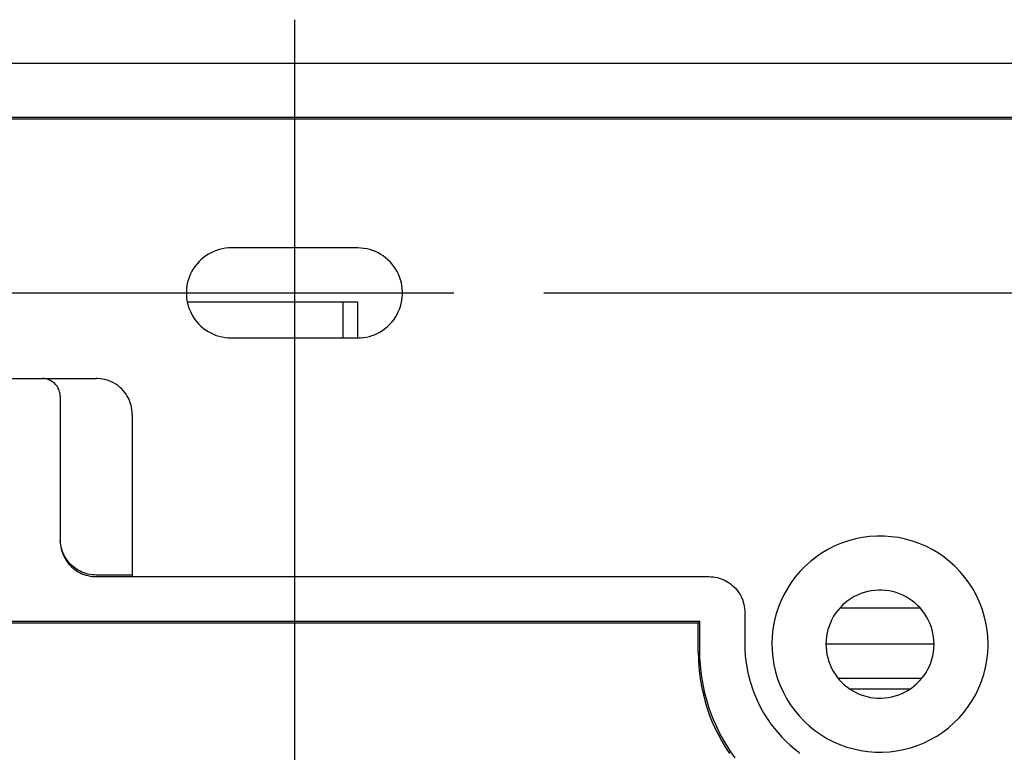
# Model space of a CAD drawing. Extents: x 551 to 2957, y 490 to 2220.
# Drawn here: x 1848 to 1903, y 1127 to 1168 of the extents above; entities that cross this region are included whole.
import ezdxf

# ---------------------------------------------------------------- set-up
doc = ezdxf.new("R2010")
doc.units = 0
doc.header["$LTSCALE"] = 30
doc.header["$MEASUREMENT"] = 0
doc.header["$PDSIZE"] = 40
doc.linetypes.add('CENTER2', pattern=[24, 12, -5, 2, -5])
doc.layers.get('0').update_dxf_attribs({"linetype": 'CONTINUOUS'})
doc.layers.get('Defpoints').update_dxf_attribs({"linetype": 'CONTINUOUS'})
doc.layers.add('1', color=7, linetype='CONTINUOUS')
doc.layers.add('1-0', color=7, linetype='CONTINUOUS')
doc.styles.get("Standard").update_dxf_attribs({"font": 'txt.shx', "bigfont": 'extfont.shx'})
doc.dimstyles.new('ME10_DIM_3', dxfattribs={"dimtxt": 16, "dimasz": 16, "dimexe": 5, "dimexo": 5, "dimtad": 1, "dimdec": 3, "dimdsep": 46, "dimtxsty": 'STANDARD', "dimsah": 1, "dimcen": 0.09, "dimclrd": 2, "dimclre": 2, "dimclrt": 2, "dimadec": 0, "dimazin": 0, "dimtfac": 1, "dimtdec": 4, "dimtofl": 0, "dimtmove": 0, "dimatfit": 3, "dimfxl": 1, "dimtolj": 1, "dimtzin": 0, "dimarcsym": 0})

# ---------------------------------------------------------------- blocks, each defined once
blk = doc.blocks.new('_Open30')
at = {"color": 0, "linetype": 'ByBlock', "lineweight": -2}
for p, q in [((-1, 0.2679), (0, 0)), ((0, 0), (-1, -0.2679)), ((0, 0), (-1, 0))]:
    blk.add_line(p, q, dxfattribs=at)
blk = doc.blocks.new('*D62')
at = {"layer": '1', "color": 2, "lineweight": -2}
for p, q in [((1876.942, 1152.985), (2092.269, 1152.985)), ((2087.269, 856.985), (2087.269, 1136.985)), ((1876.942, 840.985), (2092.269, 840.985))]:
    blk.add_line(p, q, dxfattribs=at)
at = {"layer": 'Defpoints', "color": 0}
for p in [(1871.942, 1152.985), (2087.269, 1152.985), (1871.942, 840.985)]:
    blk.add_point(p, dxfattribs=at)
at = {"layer": '1', "color": 2, "lineweight": -2, "xscale": 16.00000000000001, "yscale": 16.00000000000001, "zscale": 16.00000000000001}
for p, rotation in [((2087.269, 1152.985), 90), ((2087.269, 840.985), 270)]:
    blk.add_blockref('_Open30', p, dxfattribs=dict(at, rotation=rotation))
at = {"layer": '1', "color": 2, "insert": (2076.269, 996.985), "char_height": 16, "attachment_point": 5, "rotation": 90}
blk.add_mtext('\\A1;312', dxfattribs=at)

msp = doc.modelspace()

# ---------------------------------------------------------------- linework, layer by layer
at = {"layer": '1-0', "color": 0, "linetype": 'CENTER2'}
for p, q in [((1863.0993, 1168.1559), (1863.0993, 824.9939)), ((1551.2803, 1152.9869), (1871.9413, 1152.9869))]:
    msp.add_line(p, q, dxfattribs=at)
at = {"layer": '1-0', "color": 0, "linetype": 'Continuous'}
for p, q in [((1913.0993, 1165.7189), (1510.0993, 1165.7189)), ((1913.0993, 1162.7299), (1510.0993, 1162.7299)), ((1510.0993, 1162.6489), (1913.0993, 1162.6489)), ((1858.7813, 1155.3493), (1858.6258, 1155.2896)), ((1858.9405, 1155.3986), (1858.7813, 1155.3493)), ((1859.1026, 1155.4371), (1858.9405, 1155.3986)), ((1859.267, 1155.4647), (1859.1026, 1155.4371)), ((1859.4328, 1155.4814), (1859.267, 1155.4647)), ((1859.5993, 1155.4869), (1859.4328, 1155.4814)), ((1866.5993, 1155.4869), (1859.5993, 1155.4869)), ((1866.62, 1155.4868), (1866.5993, 1155.4869)), ((1866.7865, 1155.4799), (1866.62, 1155.4868)), ((1866.9521, 1155.4619), (1866.7865, 1155.4799)), ((1867.1162, 1155.4329), (1866.9521, 1155.4619)), ((1867.278, 1155.393), (1867.1162, 1155.4329)), ((1867.4368, 1155.3425), (1867.278, 1155.393)), ((1867.5918, 1155.2815), (1867.4368, 1155.3425)), ((1857.9259, 1154.8443), (1857.8059, 1154.7287)), ((1858.0534, 1154.9516), (1857.9259, 1154.8443)), ((1858.1877, 1155.0503), (1858.0534, 1154.9516)), ((1858.3283, 1155.1397), (1858.1877, 1155.0503)), ((1858.4745, 1155.2196), (1858.3283, 1155.1397)), ((1858.6258, 1155.2896), (1858.4745, 1155.2196)), ((1867.7425, 1155.2102), (1867.5918, 1155.2815)), ((1867.8881, 1155.1291), (1867.7425, 1155.2102)), ((1868.0279, 1155.0385), (1867.8881, 1155.1291)), ((1868.1614, 1154.9388), (1868.0279, 1155.0385)), ((1868.288, 1154.8304), (1868.1614, 1154.9388)), ((1868.407, 1154.7138), (1868.288, 1154.8304)), ((1857.4956, 1154.3377), (1857.4103, 1154.1945)), ((1857.5903, 1154.4748), (1857.4956, 1154.3377)), ((1857.6939, 1154.6054), (1857.5903, 1154.4748)), ((1857.8059, 1154.7287), (1857.6939, 1154.6054)), ((1868.5181, 1154.5896), (1868.407, 1154.7138)), ((1868.6206, 1154.4582), (1868.5181, 1154.5896)), ((1868.7141, 1154.3203), (1868.6206, 1154.4582)), ((1868.7982, 1154.1764), (1868.7141, 1154.3203)), ((1857.214, 1153.7356), (1857.1695, 1153.575)), ((1857.2692, 1153.8928), (1857.214, 1153.7356)), ((1857.3347, 1154.046), (1857.2692, 1153.8928)), ((1857.4103, 1154.1945), (1857.3347, 1154.046)), ((1868.8726, 1154.0273), (1868.7982, 1154.1764)), ((1868.9368, 1153.8735), (1868.8726, 1154.0273)), ((1868.9907, 1153.7159), (1868.9368, 1153.8735)), ((1869.0339, 1153.5549), (1868.9907, 1153.7159)), ((1857.1129, 1153.2468), (1857.1011, 1153.0806)), ((1857.1357, 1153.4118), (1857.1129, 1153.2468)), ((1857.1695, 1153.575), (1857.1357, 1153.4118)), ((1869.0664, 1153.3915), (1869.0339, 1153.5549)), ((1869.0878, 1153.2262), (1869.0664, 1153.3915)), ((1869.0983, 1153.0599), (1869.0878, 1153.2262)), ((1857.1011, 1153.0806), (1857.1004, 1152.9139)), ((1857.1004, 1152.9139), (1857.1108, 1152.7476)), ((1857.1108, 1152.7476), (1857.1323, 1152.5824)), ((1869.0629, 1152.562), (1869.0858, 1152.7271)), ((1869.0858, 1152.7271), (1869.0976, 1152.8933)), ((1869.0976, 1152.8933), (1869.0983, 1153.0599)), ((1857.1323, 1152.5824), (1857.1647, 1152.4189)), ((1857.1503, 1152.4869), (1866.5993, 1152.4869)), ((1857.1647, 1152.4189), (1857.2079, 1152.258)), ((1857.2079, 1152.258), (1857.2618, 1152.1003)), ((1857.2618, 1152.1003), (1857.3261, 1151.9466)), ((1865.7993, 1150.4869), (1865.7993, 1152.4869)), ((1866.5993, 1152.4869), (1866.5993, 1150.4869)), ((1868.8639, 1151.9278), (1868.9294, 1152.081)), ((1868.9294, 1152.081), (1868.9846, 1152.2383)), ((1868.9846, 1152.2383), (1869.0292, 1152.3988)), ((1869.0292, 1152.3988), (1869.0629, 1152.562)), ((1857.3261, 1151.9466), (1857.4004, 1151.7974)), ((1857.4004, 1151.7974), (1857.4846, 1151.6536)), ((1857.4846, 1151.6536), (1857.5781, 1151.5157)), ((1857.5781, 1151.5157), (1857.6806, 1151.3843)), ((1868.6083, 1151.499), (1868.703, 1151.6362)), ((1868.703, 1151.6362), (1868.7883, 1151.7793)), ((1868.7883, 1151.7793), (1868.8639, 1151.9278)), ((1857.6806, 1151.3843), (1857.7916, 1151.26)), ((1857.7916, 1151.26), (1857.9107, 1151.1434)), ((1857.9107, 1151.1434), (1858.0372, 1151.035)), ((1858.0372, 1151.035), (1858.1707, 1150.9353)), ((1868.0109, 1150.9236), (1868.1452, 1151.0222)), ((1868.1452, 1151.0222), (1868.2727, 1151.1296)), ((1868.2727, 1151.1296), (1868.3927, 1151.2452)), ((1868.3927, 1151.2452), (1868.5048, 1151.3685)), ((1868.5048, 1151.3685), (1868.6083, 1151.499)), ((1858.1707, 1150.9353), (1858.3106, 1150.8447)), ((1858.3106, 1150.8447), (1858.4561, 1150.7636)), ((1858.4561, 1150.7636), (1858.6068, 1150.6924)), ((1858.6068, 1150.6924), (1858.7618, 1150.6314)), ((1858.7618, 1150.6314), (1858.9206, 1150.5808)), ((1858.9206, 1150.5808), (1859.0824, 1150.5409)), ((1859.0824, 1150.5409), (1859.2465, 1150.5119)), ((1859.2465, 1150.5119), (1859.4122, 1150.4939)), ((1859.4122, 1150.4939), (1859.5787, 1150.487)), ((1859.5787, 1150.487), (1859.5993, 1150.4869)), ((1859.5993, 1150.4869), (1866.5993, 1150.4869)), ((1866.5993, 1150.4869), (1866.7659, 1150.4925)), ((1866.7659, 1150.4925), (1866.9317, 1150.5091)), ((1866.9317, 1150.5091), (1867.096, 1150.5368)), ((1867.096, 1150.5368), (1867.2581, 1150.5753)), ((1867.2581, 1150.5753), (1867.4173, 1150.6245)), ((1867.4173, 1150.6245), (1867.5729, 1150.6843)), ((1867.5729, 1150.6843), (1867.7241, 1150.7542)), ((1867.7241, 1150.7542), (1867.8703, 1150.8341)), ((1867.8703, 1150.8341), (1868.0109, 1150.9236)), ((1811.0993, 1148.2369), (1852.0993, 1148.2369)), ((1849.1368, 1148.2362), (1849.0993, 1148.2369)), ((1849.2033, 1148.2315), (1849.1368, 1148.2362)), ((1849.2693, 1148.2224), (1849.2033, 1148.2315)), ((1852.1742, 1148.2355), (1852.0993, 1148.2369)), ((1852.3072, 1148.2261), (1852.1742, 1148.2355)), ((1849.3346, 1148.2089), (1849.2693, 1148.2224)), ((1849.3988, 1148.191), (1849.3346, 1148.2089)), ((1849.4617, 1148.169), (1849.3988, 1148.191)), ((1849.523, 1148.1428), (1849.4617, 1148.169)), ((1849.5824, 1148.1125), (1849.523, 1148.1428)), ((1849.6396, 1148.0784), (1849.5824, 1148.1125)), ((1849.6945, 1148.0405), (1849.6396, 1148.0784)), ((1849.7467, 1147.9991), (1849.6945, 1148.0405)), ((1849.796, 1147.9543), (1849.7467, 1147.9991)), ((1849.8423, 1147.9063), (1849.796, 1147.9543)), ((1849.8852, 1147.8553), (1849.8423, 1147.9063)), ((1849.9247, 1147.8016), (1849.8852, 1147.8553)), ((1849.9604, 1147.7453), (1849.9247, 1147.8016)), ((1849.9924, 1147.6868), (1849.9604, 1147.7453)), ((1850.0204, 1147.6263), (1849.9924, 1147.6868)), ((1852.4393, 1148.2078), (1852.3072, 1148.2261)), ((1852.5698, 1148.1808), (1852.4393, 1148.2078)), ((1852.6982, 1148.1451), (1852.5698, 1148.1808)), ((1852.824, 1148.101), (1852.6982, 1148.1451)), ((1852.9466, 1148.0486), (1852.824, 1148.101)), ((1853.0654, 1147.9881), (1852.9466, 1148.0486)), ((1853.1799, 1147.9199), (1853.0654, 1147.9881)), ((1853.2896, 1147.8441), (1853.1799, 1147.9199)), ((1853.3941, 1147.7613), (1853.2896, 1147.8441)), ((1853.4927, 1147.6716), (1853.3941, 1147.7613)), ((1850.0443, 1147.5641), (1850.0204, 1147.6263)), ((1850.064, 1147.5004), (1850.0443, 1147.5641)), ((1850.0794, 1147.4356), (1850.064, 1147.5004)), ((1850.0904, 1147.3699), (1850.0794, 1147.4356)), ((1850.0971, 1147.3035), (1850.0904, 1147.3699)), ((1850.0993, 1147.2369), (1850.0971, 1147.3035)), ((1850.0993, 1147.2369), (1850.0993, 1139.2379)), ((1853.5852, 1147.5756), (1853.4927, 1147.6716)), ((1853.6711, 1147.4737), (1853.5852, 1147.5756)), ((1853.75, 1147.3662), (1853.6711, 1147.4737)), ((1853.8216, 1147.2537), (1853.75, 1147.3662)), ((1853.8855, 1147.1367), (1853.8216, 1147.2537)), ((1853.9414, 1147.0158), (1853.8855, 1147.1367)), ((1853.9892, 1146.8913), (1853.9414, 1147.0158)), ((1854.0286, 1146.764), (1853.9892, 1146.8913)), ((1854.0594, 1146.6343), (1854.0286, 1146.764)), ((1854.0816, 1146.5028), (1854.0594, 1146.6343)), ((1854.0949, 1146.3702), (1854.0816, 1146.5028)), ((1854.0993, 1146.2369), (1854.0949, 1146.3702)), ((1854.0993, 1146.2369), (1854.0993, 1137.2369)), ((1850.0993, 1139.2377), (1850.1027, 1139.1213)), ((1850.1027, 1139.2086), (1850.1018, 1139.2378)), ((1850.1018, 1139.2378), (1850.1018, 1139.2378)), ((1850.1018, 1139.2378), (1850.1018, 1139.2378)), ((1850.1018, 1139.2378), (1850.1018, 1139.2378)), ((1850.1018, 1139.2378), (1850.1018, 1139.2378)), ((1850.1018, 1139.2378), (1850.1018, 1139.2378)), ((1850.1018, 1139.2378), (1850.1018, 1139.2378)), ((1850.1018, 1139.2378), (1850.1018, 1139.2378)), ((1850.1018, 1139.2378), (1850.1018, 1139.2378)), ((1850.1018, 1139.2378), (1850.1018, 1139.2378)), ((1850.1018, 1139.2378), (1850.1018, 1139.2378)), ((1850.1018, 1139.2378), (1850.1018, 1139.2378)), ((1850.1018, 1139.2378), (1850.1018, 1139.2378)), ((1850.1018, 1139.2378), (1850.1018, 1139.2378)), ((1850.1018, 1139.2378), (1850.1018, 1139.2378)), ((1850.1018, 1139.2378), (1850.1018, 1139.2378)), ((1850.1018, 1139.2378), (1850.1018, 1139.2378)), ((1850.1018, 1139.2378), (1850.1018, 1139.2378)), ((1850.1018, 1139.2378), (1850.1018, 1139.2378)), ((1850.1018, 1139.2378), (1850.1018, 1139.2378)), ((1850.1018, 1139.2378), (1850.1018, 1139.2378)), ((1850.1018, 1139.2378), (1850.1018, 1139.2378)), ((1850.1018, 1139.2378), (1850.1018, 1139.2378)), ((1850.1018, 1139.2378), (1850.1018, 1139.2378)), ((1850.1018, 1139.2378), (1850.1018, 1139.2378)), ((1850.1018, 1139.2378), (1850.1018, 1139.2378)), ((1850.1018, 1139.2378), (1850.1018, 1139.2378)), ((1850.1018, 1139.2378), (1850.1018, 1139.2378)), ((1850.1128, 1139.0926), (1850.1027, 1139.2086)), ((1850.1027, 1139.2086), (1850.1027, 1139.2086)), ((1850.1027, 1139.1213), (1850.1027, 1139.1213)), ((1850.1027, 1139.1213), (1850.1128, 1139.0053)), ((1850.1297, 1138.9774), (1850.1128, 1139.0926)), ((1850.1128, 1139.0926), (1850.1128, 1139.0926)), ((1850.1128, 1139.0053), (1850.1128, 1139.0053)), ((1850.1128, 1139.0053), (1850.1297, 1138.89)), ((1850.1532, 1138.8633), (1850.1297, 1138.9774)), ((1850.1297, 1138.9774), (1850.1297, 1138.9774)), ((1893.1024, 1138.9427), (1892.7445, 1138.7643)), ((1893.4714, 1139.0969), (1893.1024, 1138.9427)), ((1893.8499, 1139.2262), (1893.4714, 1139.0969)), ((1894.2361, 1139.33), (1893.8499, 1139.2262)), ((1894.6284, 1139.4078), (1894.2361, 1139.33)), ((1895.025, 1139.4594), (1894.6284, 1139.4078)), ((1895.4241, 1139.4844), (1895.025, 1139.4594)), ((1895.824, 1139.4827), (1895.4241, 1139.4844)), ((1896.223, 1139.4544), (1895.824, 1139.4827)), ((1896.6191, 1139.3996), (1896.223, 1139.4544)), ((1897.0107, 1139.3186), (1896.6191, 1139.3996)), ((1897.3961, 1139.2116), (1897.0107, 1139.3186)), ((1897.7735, 1139.0792), (1897.3961, 1139.2116)), ((1898.1412, 1138.9219), (1897.7735, 1139.0792)), ((1850.1297, 1138.89), (1850.1297, 1138.89)), ((1850.1297, 1138.89), (1850.1532, 1138.776)), ((1850.1834, 1138.7508), (1850.1532, 1138.8633)), ((1850.1532, 1138.8633), (1850.1532, 1138.8633)), ((1850.1532, 1138.776), (1850.1532, 1138.776)), ((1850.1532, 1138.776), (1850.1834, 1138.6635)), ((1850.22, 1138.6403), (1850.1834, 1138.7508)), ((1850.1834, 1138.7508), (1850.1834, 1138.7508)), ((1850.1834, 1138.6635), (1850.1834, 1138.6635)), ((1850.1834, 1138.6635), (1850.22, 1138.553)), ((1850.263, 1138.5321), (1850.22, 1138.6403)), ((1850.22, 1138.6403), (1850.22, 1138.6403)), ((1850.22, 1138.553), (1850.22, 1138.553)), ((1850.22, 1138.553), (1850.263, 1138.4448)), ((1850.3122, 1138.4266), (1850.263, 1138.5321)), ((1850.263, 1138.5321), (1850.263, 1138.5321)), ((1850.263, 1138.4448), (1850.263, 1138.4448)), ((1850.263, 1138.4448), (1850.3122, 1138.3393)), ((1850.3674, 1138.3241), (1850.3122, 1138.4266)), ((1850.3122, 1138.4266), (1850.3122, 1138.4266)), ((1892.3993, 1138.5624), (1892.0683, 1138.3379)), ((1892.7445, 1138.7643), (1892.3993, 1138.5624)), ((1898.4976, 1138.7405), (1898.1412, 1138.9219)), ((1898.8411, 1138.5357), (1898.4976, 1138.7405)), ((1899.1703, 1138.3086), (1898.8411, 1138.5357)), ((1850.3122, 1138.3393), (1850.3122, 1138.3393)), ((1850.3122, 1138.3393), (1850.3674, 1138.2368)), ((1850.4285, 1138.225), (1850.3674, 1138.3241)), ((1850.3674, 1138.3241), (1850.3674, 1138.3241)), ((1850.3674, 1138.2368), (1850.3674, 1138.2368)), ((1850.3674, 1138.2368), (1850.4285, 1138.1377)), ((1850.4953, 1138.1297), (1850.4285, 1138.225)), ((1850.4285, 1138.225), (1850.4285, 1138.225)), ((1850.4285, 1138.1377), (1850.4285, 1138.1377)), ((1850.4285, 1138.1377), (1850.4953, 1138.0424)), ((1850.5675, 1138.0383), (1850.4953, 1138.1297)), ((1850.4953, 1138.1297), (1850.4953, 1138.1297)), ((1850.4953, 1138.0424), (1850.4953, 1138.0424)), ((1850.4953, 1138.0424), (1850.5675, 1137.951)), ((1850.6448, 1137.9514), (1850.5675, 1138.0383)), ((1850.5675, 1138.0383), (1850.5675, 1138.0383)), ((1850.5675, 1137.951), (1850.5675, 1137.951)), ((1850.5675, 1137.951), (1850.6448, 1137.8641)), ((1850.7271, 1137.8691), (1850.6448, 1137.9514)), ((1850.6448, 1137.9514), (1850.6448, 1137.9514)), ((1850.6448, 1137.8641), (1850.6448, 1137.8641)), ((1850.6448, 1137.8641), (1850.7271, 1137.7818)), ((1850.814, 1137.7917), (1850.7271, 1137.8691)), ((1850.7271, 1137.8691), (1850.7271, 1137.8691)), ((1891.753, 1138.0919), (1891.4548, 1137.8254)), ((1892.0683, 1138.3379), (1891.753, 1138.0919)), ((1899.4835, 1138.06), (1899.1703, 1138.3086)), ((1899.7796, 1137.7911), (1899.4835, 1138.06)), ((1850.7271, 1137.7818), (1850.7271, 1137.7818)), ((1850.7271, 1137.7818), (1850.814, 1137.7044)), ((1850.9053, 1137.7195), (1850.814, 1137.7917)), ((1850.814, 1137.7917), (1850.814, 1137.7917)), ((1850.814, 1137.7044), (1850.814, 1137.7044)), ((1850.814, 1137.7044), (1850.9053, 1137.6322)), ((1851.0006, 1137.6528), (1850.9053, 1137.7195)), ((1850.9053, 1137.7195), (1850.9053, 1137.7195)), ((1850.9053, 1137.6322), (1850.9053, 1137.6322)), ((1850.9053, 1137.6322), (1851.0006, 1137.5655)), ((1851.0996, 1137.5917), (1851.0006, 1137.6528)), ((1851.0006, 1137.6528), (1851.0006, 1137.6528)), ((1851.0006, 1137.5655), (1851.0006, 1137.5655)), ((1851.0006, 1137.5655), (1851.0996, 1137.5044)), ((1851.202, 1137.5365), (1851.0996, 1137.5917)), ((1851.0996, 1137.5917), (1851.0996, 1137.5917)), ((1851.0996, 1137.5044), (1851.0996, 1137.5044)), ((1851.0996, 1137.5044), (1851.202, 1137.4492)), ((1851.3074, 1137.4873), (1851.202, 1137.5365)), ((1851.202, 1137.5365), (1851.202, 1137.5365)), ((1851.202, 1137.4492), (1851.202, 1137.4492)), ((1851.202, 1137.4492), (1851.3074, 1137.4)), ((1851.4155, 1137.4444), (1851.3074, 1137.4873)), ((1851.3074, 1137.4873), (1851.3074, 1137.4873)), ((1851.3074, 1137.4), (1851.3074, 1137.4)), ((1851.3074, 1137.4), (1851.4155, 1137.3571)), ((1851.5259, 1137.4078), (1851.4155, 1137.4444)), ((1851.4155, 1137.4444), (1851.4155, 1137.4444)), ((1851.4155, 1137.3571), (1851.4155, 1137.3571)), ((1851.4155, 1137.3571), (1851.5259, 1137.3205)), ((1851.6382, 1137.3777), (1851.5259, 1137.4078)), ((1851.5259, 1137.4078), (1851.5259, 1137.4078)), ((1851.5259, 1137.3205), (1851.5259, 1137.3205)), ((1851.5259, 1137.3205), (1851.6382, 1137.2904)), ((1851.7521, 1137.3541), (1851.6382, 1137.3777)), ((1851.6382, 1137.3777), (1851.6382, 1137.3777)), ((1851.8672, 1137.3373), (1851.7521, 1137.3541)), ((1851.7521, 1137.3541), (1851.7521, 1137.3541)), ((1851.9831, 1137.3271), (1851.8672, 1137.3373)), ((1851.8672, 1137.3373), (1851.8672, 1137.3373)), ((1852.0993, 1137.3238), (1851.9831, 1137.3271)), ((1851.9831, 1137.3271), (1851.9831, 1137.3271)), ((1854.0993, 1137.3239), (1852.0993, 1137.3239)), ((1891.175, 1137.5397), (1890.9148, 1137.236)), ((1891.4548, 1137.8254), (1891.175, 1137.5397)), ((1900.057, 1137.503), (1899.7796, 1137.7911)), ((1900.3146, 1137.1971), (1900.057, 1137.503)), ((1851.6382, 1137.2904), (1851.6382, 1137.2904)), ((1851.6382, 1137.2904), (1851.7521, 1137.2668)), ((1851.7521, 1137.2668), (1851.7521, 1137.2668)), ((1851.7521, 1137.2668), (1851.8672, 1137.25)), ((1851.8672, 1137.25), (1851.8672, 1137.25)), ((1851.8672, 1137.25), (1851.9831, 1137.2398)), ((1851.9831, 1137.2398), (1851.9831, 1137.2398)), ((1851.9831, 1137.2398), (1852.0993, 1137.2365)), ((1852.0993, 1137.2369), (1886.1003, 1137.2369)), ((1852.0993, 1137.2365), (1852.0993, 1137.2365)), ((1852.0993, 1137.2365), (1852.0993, 1137.2365)), ((1852.0993, 1137.2365), (1852.0993, 1137.2365)), ((1852.0993, 1137.2365), (1852.0993, 1137.2365)), ((1852.0993, 1137.2365), (1852.0993, 1137.2365)), ((1852.0993, 1137.2365), (1852.0993, 1137.2365)), ((1852.0993, 1137.2365), (1852.0993, 1137.2365)), ((1852.0993, 1137.2365), (1852.0993, 1137.2365)), ((1852.0993, 1137.2365), (1852.0993, 1137.2365)), ((1852.0993, 1137.2365), (1852.0993, 1137.2365)), ((1852.0993, 1137.2365), (1852.0993, 1137.2365)), ((1852.0993, 1137.2365), (1852.0993, 1137.2365)), ((1852.0993, 1137.2365), (1852.0993, 1137.2365)), ((1852.0993, 1137.2365), (1852.0993, 1137.2365)), ((1852.0993, 1137.2365), (1852.0993, 1137.2365)), ((1852.0993, 1137.2365), (1852.0993, 1137.2365)), ((1852.0993, 1137.2365), (1852.0993, 1137.2365)), ((1852.0993, 1137.2365), (1852.0993, 1137.2365)), ((1852.0993, 1137.2365), (1852.0993, 1137.2365)), ((1852.0993, 1137.2365), (1852.0993, 1137.2365)), ((1852.0993, 1137.2365), (1852.0993, 1137.2365)), ((1852.0993, 1137.2365), (1852.0993, 1137.2365)), ((1852.0993, 1137.2365), (1852.0993, 1137.2365)), ((1852.0993, 1137.2365), (1852.0993, 1137.2365)), ((1852.0993, 1137.2365), (1852.0993, 1137.2365)), ((1852.0993, 1137.2365), (1852.0993, 1137.2365)), ((1852.0993, 1137.2365), (1852.0993, 1137.2365)), ((1886.1005, 1137.2365), (1886.2168, 1137.2331)), ((1886.2168, 1137.2331), (1886.2168, 1137.2331)), ((1886.2168, 1137.2331), (1886.3327, 1137.2229)), ((1886.3327, 1137.2229), (1886.3327, 1137.2229)), ((1886.3327, 1137.2229), (1886.4478, 1137.2061)), ((1886.4478, 1137.2061), (1886.4478, 1137.2061)), ((1886.4478, 1137.2061), (1886.5618, 1137.1826)), ((1886.5618, 1137.1826), (1886.5618, 1137.1826)), ((1886.5618, 1137.1826), (1886.6741, 1137.1525)), ((1886.6741, 1137.1525), (1886.6741, 1137.1525)), ((1886.6741, 1137.1525), (1886.7845, 1137.1159)), ((1886.7845, 1137.1159), (1886.7845, 1137.1159)), ((1886.7845, 1137.1159), (1886.8925, 1137.073)), ((1886.8925, 1137.073), (1886.8925, 1137.073)), ((1886.8925, 1137.073), (1886.9979, 1137.0239)), ((1886.9979, 1137.0239), (1886.9979, 1137.0239)), ((1886.9979, 1137.0239), (1887.1002, 1136.9687)), ((1887.1002, 1136.9687), (1887.1002, 1136.9687)), ((1887.1002, 1136.9687), (1887.1991, 1136.9077)), ((1887.1991, 1136.9077), (1887.1991, 1136.9077)), ((1887.1991, 1136.9077), (1887.2943, 1136.841)), ((1887.2943, 1136.841), (1887.2943, 1136.841)), ((1887.2943, 1136.841), (1887.3855, 1136.7689)), ((1887.3855, 1136.7689), (1887.3855, 1136.7689)), ((1887.3855, 1136.7689), (1887.4723, 1136.6917)), ((1890.6755, 1136.9156), (1890.458, 1136.5799)), ((1890.9148, 1137.236), (1890.6755, 1136.9156)), ((1900.5513, 1136.8748), (1900.3146, 1137.1971)), ((1900.766, 1136.5374), (1900.5513, 1136.8748)), ((1887.4723, 1136.6917), (1887.4723, 1136.6917)), ((1887.4723, 1136.6917), (1887.5545, 1136.6095)), ((1887.5545, 1136.6095), (1887.5545, 1136.6095)), ((1887.5545, 1136.6095), (1887.6318, 1136.5227)), ((1887.6318, 1136.5227), (1887.6318, 1136.5227)), ((1887.6318, 1136.5227), (1887.7039, 1136.4315)), ((1887.7039, 1136.4315), (1887.7039, 1136.4315)), ((1887.7039, 1136.4315), (1887.7705, 1136.3363)), ((1887.7705, 1136.3363), (1887.7705, 1136.3363)), ((1887.7705, 1136.3363), (1887.8315, 1136.2374)), ((1887.8315, 1136.2374), (1887.8315, 1136.2374)), ((1887.8315, 1136.2374), (1887.8867, 1136.1351)), ((1890.2634, 1136.2306), (1890.0924, 1135.869)), ((1890.458, 1136.5799), (1890.2634, 1136.2306)), ((1894.3509, 1136.2148), (1894.1719, 1136.1256)), ((1894.5354, 1136.2919), (1894.3509, 1136.2148)), ((1894.7246, 1136.3566), (1894.5354, 1136.2919)), ((1894.9177, 1136.4085), (1894.7246, 1136.3566)), ((1895.1138, 1136.4474), (1894.9177, 1136.4085)), ((1895.3121, 1136.4731), (1895.1138, 1136.4474)), ((1895.5117, 1136.4856), (1895.3121, 1136.4731)), ((1895.7117, 1136.4848), (1895.5117, 1136.4856)), ((1895.9111, 1136.4707), (1895.7117, 1136.4848)), ((1896.1092, 1136.4433), (1895.9111, 1136.4707)), ((1896.305, 1136.4027), (1896.1092, 1136.4433)), ((1896.4977, 1136.3492), (1896.305, 1136.4027)), ((1896.6864, 1136.283), (1896.4977, 1136.3492)), ((1896.8702, 1136.2044), (1896.6864, 1136.283)), ((1900.9578, 1136.1864), (1900.766, 1136.5374)), ((1887.8867, 1136.1351), (1887.8867, 1136.1351)), ((1887.8867, 1136.1351), (1887.9358, 1136.0297)), ((1887.9358, 1136.0297), (1887.9358, 1136.0297)), ((1887.9358, 1136.0297), (1887.9787, 1135.9216)), ((1887.9787, 1135.9216), (1887.9787, 1135.9216)), ((1887.9787, 1135.9216), (1888.0153, 1135.8112)), ((1888.0153, 1135.8112), (1888.0153, 1135.8112)), ((1888.0153, 1135.8112), (1888.0454, 1135.6989)), ((1888.0454, 1135.6989), (1888.0454, 1135.6989)), ((1888.0454, 1135.6989), (1888.0689, 1135.585)), ((1890.0924, 1135.869), (1889.946, 1135.4969)), ((1893.6762, 1135.7894), (1893.527, 1135.6562)), ((1893.8338, 1135.9124), (1893.6762, 1135.7894)), ((1893.9993, 1136.0246), (1893.8338, 1135.9124)), ((1894.1719, 1136.1256), (1893.9993, 1136.0246)), ((1897.0485, 1136.1137), (1896.8702, 1136.2044)), ((1897.2202, 1136.0113), (1897.0485, 1136.1137)), ((1897.3848, 1135.8977), (1897.2202, 1136.0113)), ((1897.5414, 1135.7734), (1897.3848, 1135.8977)), ((1897.6894, 1135.639), (1897.5414, 1135.7734)), ((1901.1257, 1135.8234), (1900.9578, 1136.1864)), ((1901.2691, 1135.4501), (1901.1257, 1135.8234)), ((1888.0689, 1135.585), (1888.0689, 1135.585)), ((1888.0689, 1135.585), (1888.0858, 1135.4699)), ((1888.0858, 1135.4699), (1888.0858, 1135.4699)), ((1888.0858, 1135.4699), (1888.0959, 1135.354)), ((1888.0959, 1135.354), (1888.0959, 1135.354)), ((1888.0959, 1135.354), (1888.0993, 1135.2377)), ((1888.0993, 1135.2379), (1888.0993, 1133.4819)), ((1888.0993, 1135.2377), (1888.0993, 1135.2377)), ((1888.0993, 1135.2377), (1888.0993, 1135.2377)), ((1888.0993, 1135.2377), (1888.0993, 1135.2377)), ((1888.0993, 1135.2377), (1888.0993, 1135.2377)), ((1888.0993, 1135.2377), (1888.0993, 1135.2377)), ((1888.0993, 1135.2377), (1888.0993, 1135.2377)), ((1888.0993, 1135.2377), (1888.0993, 1135.2377)), ((1888.0993, 1135.2377), (1888.0993, 1135.2377)), ((1888.0993, 1135.2377), (1888.0993, 1135.2377)), ((1888.0993, 1135.2377), (1888.0993, 1135.2377)), ((1888.0993, 1135.2377), (1888.0993, 1135.2377)), ((1888.0993, 1135.2377), (1888.0993, 1135.2377)), ((1888.0993, 1135.2377), (1888.0993, 1135.2377)), ((1888.0993, 1135.2377), (1888.0993, 1135.2377)), ((1888.0993, 1135.2377), (1888.0993, 1135.2377)), ((1888.0993, 1135.2377), (1888.0993, 1135.2377)), ((1888.0993, 1135.2377), (1888.0993, 1135.2377)), ((1888.0993, 1135.2377), (1888.0993, 1135.2377)), ((1888.0993, 1135.2377), (1888.0993, 1135.2377)), ((1888.0993, 1135.2377), (1888.0993, 1135.2377)), ((1888.0993, 1135.2377), (1888.0993, 1135.2377)), ((1888.0993, 1135.2377), (1888.0993, 1135.2377)), ((1888.0993, 1135.2377), (1888.0993, 1135.2377)), ((1888.0993, 1135.2377), (1888.0993, 1135.2377)), ((1888.0993, 1135.2377), (1888.0993, 1135.2377)), ((1888.0993, 1135.2377), (1888.0993, 1135.2377)), ((1888.0993, 1135.2377), (1888.0993, 1135.2377)), ((1889.8246, 1135.1158), (1889.729, 1134.7275)), ((1889.946, 1135.4969), (1889.8246, 1135.1158)), ((1893.1374, 1135.2012), (1893.0287, 1135.0334)), ((1893.2571, 1135.3614), (1893.1374, 1135.2012)), ((1893.3871, 1135.5133), (1893.2571, 1135.3614)), ((1897.8353, 1135.4869), (1893.3633, 1135.4869)), ((1893.527, 1135.6562), (1893.3871, 1135.5133)), ((1897.8282, 1135.495), (1897.6894, 1135.639)), ((1897.957, 1135.342), (1897.8282, 1135.495)), ((1898.0753, 1135.1809), (1897.957, 1135.342)), ((1898.1827, 1135.0121), (1898.0753, 1135.1809)), ((1901.3872, 1135.068), (1901.2691, 1135.4501)), ((1885.5993, 1134.7369), (1722.0993, 1134.7369)), ((1885.5123, 1134.6489), (1722.0993, 1134.6489)), ((1885.5993, 1134.7369), (1885.5123, 1134.6489)), ((1885.5123, 1133.0399), (1885.5123, 1134.6489)), ((1885.5993, 1133.1269), (1885.5993, 1134.7369)), ((1889.729, 1134.7275), (1889.6594, 1134.3336)), ((1892.8459, 1134.678), (1892.7726, 1134.4919)), ((1892.9313, 1134.8587), (1892.8459, 1134.678)), ((1893.0287, 1135.0334), (1892.9313, 1134.8587)), ((1898.2785, 1134.8367), (1898.1827, 1135.0121)), ((1898.3625, 1134.6552), (1898.2785, 1134.8367)), ((1898.4342, 1134.4685), (1898.3625, 1134.6552)), ((1901.4797, 1134.6789), (1901.3872, 1135.068)), ((1901.5461, 1134.2846), (1901.4797, 1134.6789)), ((1889.6594, 1134.3336), (1889.6162, 1133.9361)), ((1892.6641, 1134.1072), (1892.6293, 1133.9103)), ((1892.712, 1134.3014), (1892.6641, 1134.1072)), ((1892.7726, 1134.4919), (1892.712, 1134.3014)), ((1898.4933, 1134.2775), (1898.4342, 1134.4685)), ((1898.5395, 1134.0829), (1898.4933, 1134.2775)), ((1898.5727, 1133.8857), (1898.5395, 1134.0829)), ((1901.586, 1133.8866), (1901.5461, 1134.2846)), ((1888.0993, 1133.4819), (1888.106, 1133.1656)), ((1889.6162, 1133.9361), (1889.5995, 1133.5365)), ((1889.5995, 1133.5365), (1889.6095, 1133.1367)), ((1898.5993, 1133.4869), (1892.5993, 1133.4869)), ((1892.6077, 1133.7115), (1892.5994, 1133.5117)), ((1892.5994, 1133.5117), (1892.6044, 1133.3118)), ((1892.6293, 1133.9103), (1892.6077, 1133.7115)), ((1898.5927, 1133.6868), (1898.5727, 1133.8857)), ((1898.5993, 1133.4869), (1898.5927, 1133.6868)), ((1898.5989, 1133.4374), (1898.5993, 1133.4869)), ((1901.5993, 1133.4869), (1901.586, 1133.8866)), ((1901.5985, 1133.3878), (1901.5993, 1133.4869)), ((1885.512, 1133.0395), (1885.5199, 1132.6416)), ((1885.6072, 1132.7289), (1885.5993, 1133.1268)), ((1885.5993, 1133.1268), (1885.5993, 1133.1268)), ((1885.5993, 1133.1268), (1885.5993, 1133.1268)), ((1885.5993, 1133.1268), (1885.5993, 1133.1268)), ((1885.5993, 1133.1268), (1885.5993, 1133.1268)), ((1885.5993, 1133.1268), (1885.5993, 1133.1268)), ((1885.5993, 1133.1268), (1885.5993, 1133.1268)), ((1885.5993, 1133.1268), (1885.5993, 1133.1268)), ((1885.5993, 1133.1268), (1885.5993, 1133.1268)), ((1885.5993, 1133.1268), (1885.5993, 1133.1268)), ((1885.5993, 1133.1268), (1885.5993, 1133.1268)), ((1885.5993, 1133.1268), (1885.5993, 1133.1268)), ((1885.5993, 1133.1268), (1885.5993, 1133.1268)), ((1885.5993, 1133.1268), (1885.5993, 1133.1268)), ((1885.5993, 1133.1268), (1885.5993, 1133.1268)), ((1885.5993, 1133.1268), (1885.5993, 1133.1268)), ((1885.5993, 1133.1268), (1885.5993, 1133.1268)), ((1885.5993, 1133.1268), (1885.5993, 1133.1268)), ((1885.5993, 1133.1268), (1885.5993, 1133.1268)), ((1885.5993, 1133.1268), (1885.5993, 1133.1268)), ((1885.5993, 1133.1268), (1885.5993, 1133.1268)), ((1888.106, 1133.1656), (1888.106, 1133.1656)), ((1888.106, 1133.1656), (1888.126, 1132.85)), ((1889.6095, 1133.1367), (1889.6462, 1132.7384)), ((1892.6044, 1133.3118), (1892.6228, 1133.1127)), ((1892.6228, 1133.1127), (1892.6543, 1132.9152)), ((1898.5293, 1132.8424), (1898.5657, 1133.039)), ((1898.5657, 1133.039), (1898.5889, 1133.2377)), ((1898.5889, 1133.2377), (1898.5989, 1133.4374)), ((1901.5321, 1132.5912), (1901.5786, 1132.9884)), ((1901.5786, 1132.9884), (1901.5985, 1133.3878)), ((1885.5199, 1132.6416), (1885.5199, 1132.6416)), ((1885.5199, 1132.6416), (1885.5436, 1132.2444)), ((1885.6309, 1132.3317), (1885.6072, 1132.7289)), ((1885.6072, 1132.7289), (1885.6072, 1132.7289)), ((1888.126, 1132.85), (1888.126, 1132.85)), ((1888.126, 1132.85), (1888.1592, 1132.5355)), ((1888.1592, 1132.5355), (1888.1592, 1132.5355)), ((1888.1592, 1132.5355), (1888.2057, 1132.2227)), ((1889.6462, 1132.7384), (1889.7093, 1132.3435)), ((1892.6543, 1132.9152), (1892.6989, 1132.7203)), ((1892.6989, 1132.7203), (1892.7564, 1132.5288)), ((1892.7564, 1132.5288), (1892.8266, 1132.3415)), ((1898.3428, 1132.2732), (1898.4176, 1132.4586)), ((1898.4176, 1132.4586), (1898.4798, 1132.6487)), ((1898.4798, 1132.6487), (1898.5293, 1132.8424)), ((1901.4592, 1132.1979), (1901.5321, 1132.5912)), ((1885.5436, 1132.2444), (1885.5436, 1132.2444)), ((1885.5436, 1132.2444), (1885.5831, 1131.8485)), ((1885.5831, 1131.8485), (1885.5831, 1131.8485)), ((1885.5831, 1131.8485), (1885.6383, 1131.4545)), ((1885.6704, 1131.9358), (1885.6309, 1132.3317)), ((1885.6309, 1132.3317), (1885.6309, 1132.3317)), ((1885.7257, 1131.5418), (1885.6704, 1131.9358)), ((1885.6704, 1131.9358), (1885.6704, 1131.9358)), ((1888.2057, 1132.2227), (1888.2057, 1132.2227)), ((1888.2057, 1132.2227), (1888.2654, 1131.9121)), ((1888.2654, 1131.9121), (1888.2654, 1131.9121)), ((1888.2654, 1131.9121), (1888.338, 1131.6044)), ((1889.7093, 1132.3435), (1889.7985, 1131.9537)), ((1889.7985, 1131.9537), (1889.9136, 1131.5706)), ((1892.8266, 1132.3415), (1892.909, 1132.1594)), ((1892.909, 1132.1594), (1893.0035, 1131.9831)), ((1893.0035, 1131.9831), (1893.1094, 1131.8135)), ((1898.047, 1131.7523), (1898.1571, 1131.9192)), ((1898.1571, 1131.9192), (1898.2559, 1132.0931)), ((1898.2559, 1132.0931), (1898.3428, 1132.2732)), ((1901.3603, 1131.8104), (1901.4592, 1132.1979)), ((1885.6383, 1131.4545), (1885.6383, 1131.4545)), ((1885.6383, 1131.4545), (1885.7092, 1131.0631)), ((1885.7965, 1131.1504), (1885.7257, 1131.5418)), ((1885.7257, 1131.5418), (1885.7257, 1131.5418)), ((1888.338, 1131.6044), (1888.338, 1131.6044)), ((1888.338, 1131.6044), (1888.4236, 1131.3001)), ((1888.4236, 1131.3001), (1888.4236, 1131.3001)), ((1888.4236, 1131.3001), (1888.5219, 1130.9997)), ((1889.9136, 1131.5706), (1890.0538, 1131.1961)), ((1893.1094, 1131.8135), (1893.2264, 1131.6513)), ((1893.2264, 1131.6513), (1893.354, 1131.4974)), ((1897.9203, 1131.5869), (1893.2783, 1131.5869)), ((1893.354, 1131.4974), (1893.4915, 1131.3522)), ((1893.4915, 1131.3522), (1893.6384, 1131.2165)), ((1897.5034, 1131.1686), (1897.6536, 1131.3006)), ((1897.6536, 1131.3006), (1897.7947, 1131.4423)), ((1897.7947, 1131.4423), (1897.926, 1131.5931)), ((1897.926, 1131.5931), (1898.047, 1131.7523)), ((1901.0863, 1131.0594), (1901.2359, 1131.4304)), ((1901.2359, 1131.4304), (1901.3603, 1131.8104)), ((1885.7092, 1131.0631), (1885.7092, 1131.0631)), ((1885.7092, 1131.0631), (1885.7955, 1130.6748)), ((1885.8828, 1130.7621), (1885.7965, 1131.1504)), ((1885.7965, 1131.1504), (1885.7965, 1131.1504)), ((1885.9845, 1130.3776), (1885.8828, 1130.7621)), ((1885.8828, 1130.7621), (1885.8828, 1130.7621)), ((1888.5219, 1130.9997), (1888.5219, 1130.9997)), ((1888.5219, 1130.9997), (1888.6327, 1130.7037)), ((1890.0538, 1131.1961), (1890.2188, 1130.8318)), ((1890.2188, 1130.8318), (1890.4076, 1130.4793)), ((1893.6384, 1131.2165), (1893.794, 1131.0909)), ((1893.794, 1131.0909), (1893.9576, 1130.976)), ((1897.2563, 1130.9869), (1893.9423, 1130.9869)), ((1893.9576, 1130.976), (1894.1285, 1130.8722)), ((1894.1285, 1130.8722), (1894.306, 1130.78)), ((1894.306, 1130.78), (1894.4892, 1130.6999)), ((1896.6401, 1130.6732), (1896.8252, 1130.7488)), ((1896.8252, 1130.7488), (1897.0049, 1130.8366)), ((1897.0049, 1130.8366), (1897.1783, 1130.9361)), ((1897.1783, 1130.9361), (1897.3447, 1131.0469)), ((1897.3447, 1131.0469), (1897.5034, 1131.1686)), ((1900.9124, 1130.6993), (1901.0863, 1131.0594)), ((1885.7955, 1130.6748), (1885.7955, 1130.6748)), ((1885.7955, 1130.6748), (1885.8972, 1130.2903)), ((1885.8972, 1130.2903), (1885.8972, 1130.2903)), ((1885.8972, 1130.2903), (1886.0141, 1129.9102)), ((1886.1014, 1129.9975), (1885.9845, 1130.3776)), ((1885.9845, 1130.3776), (1885.9845, 1130.3776)), ((1888.6327, 1130.7037), (1888.6327, 1130.7037)), ((1888.6327, 1130.7037), (1888.756, 1130.4127)), ((1888.756, 1130.4127), (1888.756, 1130.4127)), ((1888.756, 1130.4127), (1888.8914, 1130.1271)), ((1890.4076, 1130.4793), (1890.6195, 1130.1401)), ((1894.4892, 1130.6999), (1894.6773, 1130.6321)), ((1894.6773, 1130.6321), (1894.8695, 1130.577)), ((1894.8695, 1130.577), (1895.065, 1130.5349)), ((1895.065, 1130.5349), (1895.2629, 1130.5059)), ((1895.2629, 1130.5059), (1895.4622, 1130.4901)), ((1895.4622, 1130.4901), (1895.6621, 1130.4876)), ((1895.6621, 1130.4876), (1895.8618, 1130.4984)), ((1895.8618, 1130.4984), (1896.0603, 1130.5226)), ((1896.0603, 1130.5226), (1896.2568, 1130.5599)), ((1896.2568, 1130.5599), (1896.4503, 1130.6102)), ((1896.4503, 1130.6102), (1896.6401, 1130.6732)), ((1900.4947, 1130.0177), (1900.7149, 1130.3516)), ((1900.7149, 1130.3516), (1900.9124, 1130.6993)), ((1886.0141, 1129.9102), (1886.0141, 1129.9102)), ((1886.0141, 1129.9102), (1886.146, 1129.5351)), ((1886.2333, 1129.6224), (1886.1014, 1129.9975)), ((1886.1014, 1129.9975), (1886.1014, 1129.9975)), ((1888.8914, 1130.1271), (1888.8914, 1130.1271)), ((1888.8914, 1130.1271), (1889.0387, 1129.8476)), ((1889.0387, 1129.8476), (1889.0387, 1129.8476)), ((1889.0387, 1129.8476), (1889.1976, 1129.5745)), ((1890.6195, 1130.1401), (1890.8535, 1129.8158)), ((1890.8535, 1129.8158), (1891.1086, 1129.5078)), ((1899.9901, 1129.3977), (1900.2527, 1129.6993)), ((1900.2527, 1129.6993), (1900.4947, 1130.0177)), ((1886.146, 1129.5351), (1886.146, 1129.5351)), ((1886.146, 1129.5351), (1886.2927, 1129.1655)), ((1886.38, 1129.2528), (1886.2333, 1129.6224)), ((1886.2333, 1129.6224), (1886.2333, 1129.6224)), ((1886.2927, 1129.1655), (1886.2927, 1129.1655)), ((1886.2927, 1129.1655), (1886.454, 1128.8022)), ((1886.5413, 1128.8895), (1886.38, 1129.2528)), ((1886.38, 1129.2528), (1886.38, 1129.2528)), ((1889.1976, 1129.5745), (1889.1976, 1129.5745)), ((1889.1976, 1129.5745), (1889.3679, 1129.3083)), ((1889.3679, 1129.3083), (1889.3679, 1129.3083)), ((1889.3679, 1129.3083), (1889.5493, 1129.0496)), ((1891.1086, 1129.5078), (1891.3837, 1129.2175)), ((1891.3837, 1129.2175), (1891.6775, 1128.9461)), ((1899.4075, 1128.8503), (1899.7079, 1129.1143)), ((1899.7079, 1129.1143), (1899.9901, 1129.3977)), ((1886.454, 1128.8022), (1886.454, 1128.8022)), ((1886.454, 1128.8022), (1886.6296, 1128.4455)), ((1886.7169, 1128.5328), (1886.5413, 1128.8895)), ((1886.5413, 1128.8895), (1886.5413, 1128.8895)), ((1889.5493, 1129.0496), (1889.5493, 1129.0496)), ((1889.5493, 1129.0496), (1889.7414, 1128.7988)), ((1889.7414, 1128.7988), (1889.7414, 1128.7988)), ((1889.7414, 1128.7988), (1889.9439, 1128.5563)), ((1891.6775, 1128.9461), (1891.9887, 1128.6949)), ((1891.9887, 1128.6949), (1892.3159, 1128.465)), ((1898.7573, 1128.3852), (1899.0901, 1128.6069)), ((1899.0901, 1128.6069), (1899.4075, 1128.8503)), ((1886.6296, 1128.4455), (1886.6296, 1128.4455)), ((1886.6296, 1128.4455), (1886.8193, 1128.0961)), ((1886.9066, 1128.1834), (1886.7169, 1128.5328)), ((1886.7169, 1128.5328), (1886.7169, 1128.5328)), ((1886.8193, 1128.0961), (1886.8193, 1128.0961)), ((1886.8193, 1128.0961), (1887.0227, 1127.7546)), ((1887.11, 1127.8419), (1886.9066, 1128.1834)), ((1886.9066, 1128.1834), (1886.9066, 1128.1834)), ((1889.9439, 1128.5563), (1889.9439, 1128.5563)), ((1889.9439, 1128.5563), (1890.1565, 1128.3226)), ((1890.1565, 1128.3226), (1890.1565, 1128.3226)), ((1890.1565, 1128.3226), (1890.3787, 1128.098)), ((1890.3787, 1128.098), (1890.3787, 1128.098)), ((1890.3787, 1128.098), (1890.6102, 1127.883)), ((1892.3159, 1128.465), (1892.6578, 1128.2575)), ((1892.6578, 1128.2575), (1893.0127, 1128.0731)), ((1893.0127, 1128.0731), (1893.3791, 1127.9128)), ((1897.6808, 1127.8595), (1898.0511, 1128.0107)), ((1898.0511, 1128.0107), (1898.4104, 1128.1862)), ((1898.4104, 1128.1862), (1898.7573, 1128.3852)), ((1887.0227, 1127.7546), (1887.0227, 1127.7546)), ((1887.0227, 1127.7546), (1887.2395, 1127.4214)), ((1887.3268, 1127.5087), (1887.11, 1127.8419)), ((1887.11, 1127.8419), (1887.11, 1127.8419)), ((1887.5566, 1127.1845), (1887.3268, 1127.5087)), ((1887.3268, 1127.5087), (1887.3268, 1127.5087)), ((1890.6102, 1127.883), (1890.6102, 1127.883)), ((1890.6102, 1127.883), (1890.8505, 1127.678)), ((1890.8505, 1127.678), (1890.8505, 1127.678)), ((1890.8505, 1127.678), (1891.0993, 1127.4833)), ((1891.0993, 1127.4833), (1891.1224, 1127.4259)), ((1891.0993, 1127.4833), (1891.0993, 1127.4833)), ((1891.0993, 1127.4833), (1891.0993, 1127.4833)), ((1891.0993, 1127.4833), (1891.0993, 1127.4833)), ((1891.0993, 1127.4833), (1891.0993, 1127.4833)), ((1891.0993, 1127.4833), (1891.0993, 1127.4833)), ((1891.0993, 1127.4833), (1891.0993, 1127.4833)), ((1891.0993, 1127.4833), (1891.0993, 1127.4833)), ((1891.0993, 1127.4833), (1891.0993, 1127.4833)), ((1891.0993, 1127.4833), (1891.0993, 1127.4833)), ((1891.0993, 1127.4833), (1891.0993, 1127.4833)), ((1891.0993, 1127.4833), (1891.0993, 1127.4833)), ((1891.0993, 1127.4833), (1891.0993, 1127.4833)), ((1891.0993, 1127.4833), (1891.0993, 1127.4833)), ((1891.0993, 1127.4833), (1891.0993, 1127.4833)), ((1891.0993, 1127.4833), (1891.0993, 1127.4833)), ((1891.0993, 1127.4833), (1891.0993, 1127.4833)), ((1891.0993, 1127.4833), (1891.0993, 1127.4833)), ((1891.0993, 1127.4833), (1891.0993, 1127.4833)), ((1891.0993, 1127.4833), (1891.0993, 1127.4833)), ((1891.0993, 1127.4833), (1891.0993, 1127.4833)), ((1891.0993, 1127.4833), (1891.0993, 1127.4833)), ((1891.0993, 1127.4833), (1891.0993, 1127.4833)), ((1893.3791, 1127.9128), (1893.7553, 1127.7773)), ((1893.7553, 1127.7773), (1894.1398, 1127.6672)), ((1894.1398, 1127.6672), (1894.5307, 1127.5828)), ((1894.5307, 1127.5828), (1894.9264, 1127.5248)), ((1894.9264, 1127.5248), (1895.3251, 1127.4932)), ((1895.3251, 1127.4932), (1895.725, 1127.4882)), ((1895.725, 1127.4882), (1896.1243, 1127.5099)), ((1896.1243, 1127.5099), (1896.5213, 1127.5582)), ((1896.5213, 1127.5582), (1896.9142, 1127.6328)), ((1896.9142, 1127.6328), (1897.3013, 1127.7334)), ((1897.3013, 1127.7334), (1897.6808, 1127.8595))]:
    msp.add_line(p, q, dxfattribs=at)

# ---------------------------------------------------------------- dimensions: what is measured, and where the dimension line sits
at = {"layer": '1'}
dim = msp.add_linear_dim(base=(2087.2685, 1152.9847), p1=(1871.942, 840.9847), p2=(1871.942, 1152.9847), angle=90, dimstyle='ME10_DIM_3', override={"dimgap": 3, "dimblk1": 'Open30', "dimblk2": 'Open30', "dimtofl": 1}, dxfattribs=at)
dim.commit()
dim.dimension.update_dxf_attribs({"geometry": '*D62', "text_midpoint": (2076.2685, 996.9847)})

doc.saveas('drawing.dxf')
